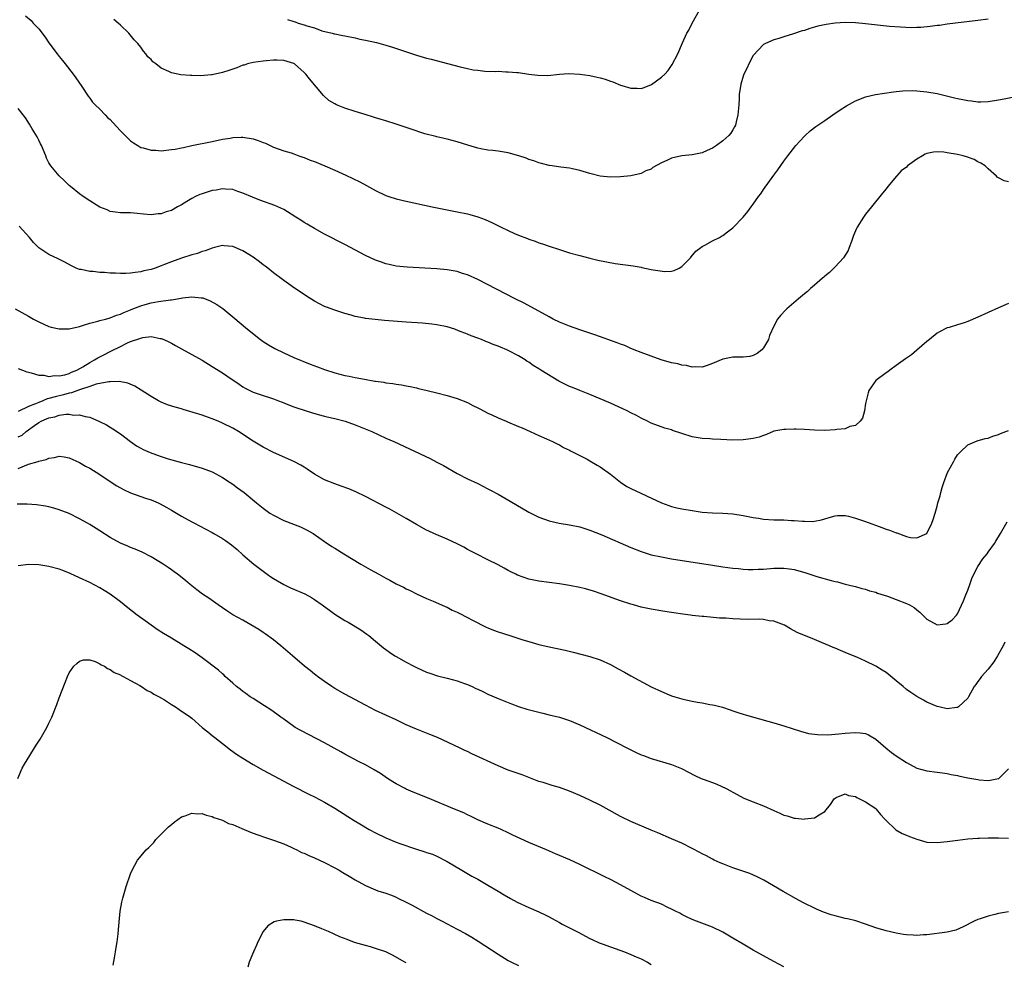
# Model space of a CAD drawing. Units: inches. Extents: x 2577000 to 2580000, y 1500000 to 1503000.
# Drawn here: x 2578973 to 2579166, y 1500179 to 1500364 of the extents above; entities that cross this region are included whole.
import ezdxf

# ---------------------------------------------------------------- set-up
doc = ezdxf.new("R2010")
doc.units = ezdxf.units.IN
doc.header["$MEASUREMENT"] = 0
doc.layers.add('LD25771500_10ft', color=112, linetype='Continuous')

msp = doc.modelspace()

# ---------------------------------------------------------------- linework, layer by layer
at = {"layer": 'LD25771500_10ft'}
for points, elevation in [([(2579025.71, 1500363.71), (2579027, 1500363.3), (2579027.24, 1500363.24), (2579027.86, 1500363), (2579029, 1500362.69), (2579029.52, 1500362.48), (2579031, 1500362.04), (2579032.49, 1500361.51), (2579034.48, 1500361), (2579034.91, 1500360.91), (2579035, 1500360.87), (2579036.6, 1500360.6), (2579037, 1500360.49), (2579039, 1500360.09), (2579039.88, 1500359.88), (2579041, 1500359.67), (2579043.18, 1500359.18), (2579045, 1500358.69), (2579046.3, 1500358.3), (2579051, 1500356.74), (2579053, 1500356.15), (2579053.91, 1500355.91), (2579057.11, 1500355.11), (2579059.54, 1500354.46), (2579061, 1500354.11), (2579062.13, 1500353.87), (2579063, 1500353.75), (2579064.41, 1500353.59), (2579066.48, 1500353.52), (2579067, 1500353.55), (2579068.53, 1500353.47), (2579069, 1500353.48), (2579070.68, 1500353.32), (2579071, 1500353.31), (2579073, 1500353), (2579074.77, 1500352.77), (2579076.76, 1500352.76), (2579079, 1500353), (2579080.88, 1500353.12), (2579082.98, 1500353.02), (2579085, 1500352.75), (2579086.43, 1500352.43), (2579087, 1500352.28), (2579087.98, 1500351.98), (2579089, 1500351.6), (2579089.46, 1500351.46), (2579091, 1500350.84), (2579091.25, 1500350.75), (2579093, 1500350.22), (2579094.24, 1500350.24), (2579095, 1500350.2), (2579095.61, 1500350.39), (2579097.03, 1500350.97), (2579099, 1500352.39), (2579099.63, 1500353), (2579100.29, 1500353.71), (2579101.12, 1500354.88), (2579102.21, 1500357), (2579103.14, 1500359.14), (2579104, 1500361), (2579104.36, 1500361.64), (2579105.03, 1500363), (2579106.46, 1500365.54)], 8790), ([(2578974.39, 1500364.39), (2578975.5, 1500363.5), (2578975.94, 1500363), (2578977, 1500361.88), (2578978.27, 1500360.27), (2578979, 1500359.16), (2578980.59, 1500357), (2578981, 1500356.46), (2578981.67, 1500355.67), (2578982.21, 1500355), (2578983.76, 1500353), (2578984.25, 1500352.25), (2578985.44, 1500350.56), (2578986.69, 1500348.69), (2578987, 1500348.3), (2578987.53, 1500347.53), (2578988.06, 1500347), (2578989, 1500346.13), (2578990, 1500345), (2578990.5, 1500344.5), (2578991, 1500344.08), (2578991.49, 1500343.49), (2578993, 1500341.92), (2578993.92, 1500341), (2578994.44, 1500340.44), (2578995, 1500339.96), (2578995.55, 1500339.55), (2578996.4, 1500339), (2578997, 1500338.65), (2578997.45, 1500338.55), (2578999, 1500338.09), (2578999.92, 1500338.08), (2579001, 1500338), (2579003, 1500338.2), (2579003.71, 1500338.29), (2579005, 1500338.58), (2579005.36, 1500338.64), (2579007.01, 1500339.01), (2579011, 1500339.81), (2579013, 1500340.24), (2579014.48, 1500340.48), (2579015, 1500340.58), (2579016.64, 1500340.64), (2579017, 1500340.67), (2579019, 1500340.33), (2579020.02, 1500340.02), (2579021, 1500339.6), (2579021.45, 1500339.45), (2579023, 1500338.72), (2579025, 1500338), (2579026.45, 1500337.55), (2579027, 1500337.36), (2579027.96, 1500337), (2579028.73, 1500336.73), (2579029, 1500336.65), (2579030.16, 1500336.16), (2579031, 1500335.85), (2579033.03, 1500335.03), (2579035, 1500334.17), (2579037.18, 1500333.18), (2579038.54, 1500332.54), (2579039.88, 1500331.88), (2579041.19, 1500331.19), (2579043, 1500330.21), (2579045, 1500329.22), (2579045.61, 1500329), (2579047, 1500328.56), (2579049, 1500328.1), (2579054.06, 1500327), (2579059, 1500326.03), (2579061, 1500325.61), (2579061.49, 1500325.49), (2579063, 1500325.03), (2579064.49, 1500324.49), (2579065.89, 1500323.89), (2579067.61, 1500323), (2579069, 1500322.33), (2579070.24, 1500321.76), (2579071, 1500321.43), (2579072.76, 1500320.76), (2579073, 1500320.65), (2579074.24, 1500320.24), (2579075, 1500319.95), (2579075.72, 1500319.72), (2579077, 1500319.27), (2579079, 1500318.61), (2579081, 1500318), (2579083, 1500317.45), (2579084.94, 1500316.94), (2579086.56, 1500316.56), (2579088.21, 1500316.21), (2579089.91, 1500315.91), (2579093.43, 1500315.43), (2579095, 1500315.15), (2579095.14, 1500315.14), (2579097, 1500314.74), (2579097.35, 1500314.65), (2579099.68, 1500314.32), (2579101, 1500314.42), (2579101.5, 1500314.5), (2579102.5, 1500315), (2579103, 1500315.3), (2579104.7, 1500317), (2579104.82, 1500317.18), (2579105.72, 1500318.28), (2579106.7, 1500319), (2579107, 1500319.25), (2579107.47, 1500319.47), (2579109, 1500320.33), (2579110.36, 1500321), (2579110.76, 1500321.24), (2579111, 1500321.35), (2579111.92, 1500322.08), (2579113, 1500322.86), (2579115, 1500324.97), (2579115.91, 1500326.09), (2579116.57, 1500327), (2579117, 1500327.54), (2579118.03, 1500329), (2579118.46, 1500329.54), (2579119, 1500330.37), (2579121, 1500333.18), (2579121.78, 1500334.22), (2579123, 1500335.93), (2579123.79, 1500337), (2579125.31, 1500339), (2579127, 1500340.85), (2579127.15, 1500341), (2579128.14, 1500341.86), (2579129.27, 1500342.73), (2579131, 1500343.93), (2579132.6, 1500345), (2579134.01, 1500345.99), (2579135.22, 1500346.78), (2579137, 1500347.76), (2579138.22, 1500348.22), (2579139, 1500348.56), (2579140.96, 1500349.04), (2579144.44, 1500349.56), (2579145, 1500349.59), (2579146.27, 1500349.73), (2579148.22, 1500349.78), (2579149, 1500349.75), (2579149.67, 1500349.67), (2579151, 1500349.55), (2579153, 1500349.18), (2579156.38, 1500348.38), (2579157, 1500348.22), (2579158.03, 1500348.03), (2579159, 1500347.8), (2579159.75, 1500347.75), (2579161, 1500347.56), (2579161.6, 1500347.6), (2579163, 1500347.62), (2579165, 1500347.93), (2579166.15, 1500348.15), (2579169, 1500348.74)], 8810), ([(2579163, 1500363.77), (2579161, 1500363.5), (2579155, 1500362.79), (2579153.44, 1500362.56), (2579153, 1500362.51), (2579151.67, 1500362.33), (2579149.84, 1500362.16), (2579149, 1500362.13), (2579147.9, 1500362.1), (2579145.83, 1500362.17), (2579143.66, 1500362.34), (2579139, 1500362.85), (2579137, 1500363.02), (2579135, 1500363.09), (2579133.01, 1500362.99), (2579131.26, 1500362.74), (2579129.62, 1500362.38), (2579129, 1500362.18), (2579128.05, 1500361.95), (2579127, 1500361.58), (2579126.54, 1500361.46), (2579124.9, 1500360.9), (2579123, 1500360.33), (2579121.99, 1500359.99), (2579121, 1500359.72), (2579119.36, 1500359), (2579119, 1500358.82), (2579117, 1500356.67), (2579116.12, 1500355), (2579115.76, 1500354.24), (2579115.14, 1500353), (2579115, 1500352.6), (2579114.53, 1500351), (2579114.24, 1500349), (2579114.21, 1500348.21), (2579114.14, 1500347), (2579113.98, 1500345), (2579113.63, 1500343.63), (2579113.49, 1500343), (2579113.33, 1500342.67), (2579113, 1500342.06), (2579112.59, 1500341.41), (2579112.23, 1500341), (2579111, 1500339.9), (2579109.79, 1500339), (2579109, 1500338.51), (2579107.97, 1500338.03), (2579107, 1500337.61), (2579105, 1500337.19), (2579103, 1500336.97), (2579101, 1500336.54), (2579100.07, 1500336.07), (2579099, 1500335.62), (2579097.32, 1500334.68), (2579097, 1500334.41), (2579095.97, 1500334.03), (2579095, 1500333.53), (2579093, 1500333.05), (2579091, 1500332.85), (2579089, 1500332.82), (2579087, 1500333.01), (2579085, 1500333.52), (2579083, 1500334.14), (2579081.58, 1500334.42), (2579081, 1500334.57), (2579079.26, 1500334.74), (2579078.83, 1500334.83), (2579077.59, 1500335), (2579077.08, 1500335.08), (2579077, 1500335.08), (2579075.52, 1500335.52), (2579075, 1500335.61), (2579074, 1500336), (2579073, 1500336.3), (2579072.51, 1500336.51), (2579071.08, 1500337), (2579069, 1500337.58), (2579067, 1500337.9), (2579065.98, 1500338.02), (2579065, 1500338.1), (2579063.63, 1500338.37), (2579063, 1500338.46), (2579061.07, 1500339.07), (2579059, 1500339.75), (2579058.01, 1500340.01), (2579057, 1500340.24), (2579056.41, 1500340.41), (2579055, 1500340.71), (2579054.78, 1500340.78), (2579052.67, 1500341.33), (2579049.74, 1500342.26), (2579047, 1500343.2), (2579045, 1500343.85), (2579044.12, 1500344.12), (2579043, 1500344.44), (2579042.59, 1500344.59), (2579040.94, 1500345.06), (2579039, 1500345.65), (2579037, 1500346.31), (2579035.35, 1500347), (2579035, 1500347.17), (2579033.86, 1500347.86), (2579032.78, 1500348.78), (2579030.05, 1500352.05), (2579029.32, 1500353), (2579029, 1500353.34), (2579027.11, 1500355), (2579027, 1500355.06), (2579025, 1500355.68), (2579023.73, 1500355.73), (2579023, 1500355.74), (2579021.63, 1500355.63), (2579021, 1500355.55), (2579019, 1500355.27), (2579017.93, 1500355), (2579017.22, 1500354.78), (2579017, 1500354.74), (2579015.79, 1500354.21), (2579015, 1500353.99), (2579014.28, 1500353.72), (2579013, 1500353.3), (2579011, 1500352.85), (2579010.83, 1500352.83), (2579008.68, 1500352.68), (2579007, 1500352.73), (2579006.71, 1500352.71), (2579004.86, 1500352.86), (2579003, 1500353.23), (2579002.51, 1500353.49), (2579001, 1500354.14), (2578999.92, 1500355), (2578999.39, 1500355.39), (2578999, 1500355.86), (2578998.41, 1500356.41), (2578998, 1500357), (2578997.52, 1500357.52), (2578997, 1500358.27), (2578996.41, 1500359), (2578995.72, 1500359.72), (2578994.68, 1500361), (2578993, 1500362.59), (2578992.59, 1500363), (2578991.71, 1500363.71)], 8800), ([(2579167, 1500331.87), (2579166.12, 1500332.12), (2579165, 1500332.66), (2579164.8, 1500332.8), (2579164.61, 1500333), (2579163, 1500334.42), (2579162.42, 1500335), (2579161.57, 1500335.57), (2579161, 1500335.84), (2579160.25, 1500336.25), (2579158.79, 1500336.79), (2579158.11, 1500337), (2579157, 1500337.25), (2579155, 1500337.61), (2579154.29, 1500337.71), (2579153, 1500337.77), (2579152.27, 1500337.73), (2579151, 1500337.43), (2579150.68, 1500337.32), (2579150.12, 1500337), (2579149, 1500336.31), (2579147.23, 1500335), (2579147, 1500334.8), (2579145.96, 1500334.04), (2579145.06, 1500333), (2579143.38, 1500331), (2579143, 1500330.5), (2579142.3, 1500329.7), (2579140.14, 1500327), (2579139, 1500325.54), (2579138.61, 1500325), (2579137.36, 1500323), (2579137.24, 1500322.76), (2579136.64, 1500321.36), (2579136.22, 1500320.22), (2579135.79, 1500319), (2579135.56, 1500318.44), (2579134.68, 1500317), (2579133, 1500315.21), (2579131.89, 1500314.11), (2579131, 1500313.42), (2579130.79, 1500313.21), (2579130.52, 1500313), (2579129, 1500311.67), (2579128.22, 1500311), (2579127.6, 1500310.4), (2579127, 1500309.94), (2579125.88, 1500309), (2579123.56, 1500307), (2579123.28, 1500306.72), (2579122.31, 1500305.69), (2579121.73, 1500305), (2579121, 1500303.62), (2579120.19, 1500301.81), (2579119.94, 1500301), (2579119, 1500299.39), (2579118.68, 1500299), (2579117.74, 1500298.26), (2579117, 1500297.87), (2579116.32, 1500297.68), (2579115, 1500297.55), (2579114.48, 1500297.52), (2579113, 1500297.54), (2579111, 1500297.15), (2579109, 1500296.28), (2579107.93, 1500295.93), (2579107, 1500295.6), (2579105.67, 1500295.67), (2579105, 1500295.61), (2579103.9, 1500295.9), (2579103, 1500295.99), (2579102.21, 1500296.21), (2579101, 1500296.46), (2579098.96, 1500297.04), (2579097, 1500297.72), (2579095, 1500298.46), (2579093.66, 1500299), (2579093.2, 1500299.2), (2579093, 1500299.27), (2579091.8, 1500299.8), (2579091, 1500300.08), (2579090.35, 1500300.35), (2579085.92, 1500301.92), (2579083, 1500302.9), (2579081, 1500303.59), (2579079, 1500304.4), (2579077.8, 1500305), (2579077, 1500305.43), (2579075, 1500306.58), (2579073.43, 1500307.43), (2579072.11, 1500308.11), (2579070.31, 1500309), (2579063, 1500312.73), (2579061, 1500313.65), (2579060.04, 1500313.96), (2579059, 1500314.32), (2579057, 1500314.67), (2579055, 1500314.82), (2579049.19, 1500315.19), (2579047, 1500315.39), (2579045.68, 1500315.68), (2579045, 1500315.81), (2579044.14, 1500316.14), (2579043, 1500316.53), (2579041.98, 1500317), (2579041, 1500317.48), (2579037, 1500319.61), (2579033, 1500321.64), (2579031, 1500322.75), (2579029.61, 1500323.61), (2579029, 1500323.92), (2579028.37, 1500324.37), (2579027.38, 1500325), (2579026.45, 1500325.55), (2579025, 1500326.45), (2579023.26, 1500327.26), (2579020.3, 1500328.3), (2579018.87, 1500328.87), (2579017, 1500329.69), (2579015.98, 1500330.02), (2579015, 1500330.38), (2579013.57, 1500330.43), (2579013, 1500330.52), (2579011.74, 1500330.26), (2579011, 1500330.19), (2579009, 1500329.57), (2579008.58, 1500329.42), (2579007.69, 1500329), (2579007, 1500328.63), (2579006.01, 1500328.01), (2579005, 1500327.41), (2579004.22, 1500327), (2579003, 1500326.31), (2579002, 1500326), (2579001, 1500325.65), (2579000.38, 1500325.62), (2578999, 1500325.46), (2578997.55, 1500325.55), (2578996.29, 1500325.71), (2578995, 1500325.8), (2578994.17, 1500325.83), (2578993, 1500325.82), (2578992.03, 1500325.97), (2578991, 1500326.09), (2578990.38, 1500326.38), (2578989, 1500326.94), (2578987.74, 1500327.74), (2578987, 1500328.17), (2578985.72, 1500329), (2578985, 1500329.53), (2578983.21, 1500331), (2578983, 1500331.19), (2578982.08, 1500332.08), (2578981, 1500333.1), (2578979.4, 1500335), (2578979.23, 1500335.23), (2578979, 1500335.62), (2578978.54, 1500336.54), (2578978.37, 1500337), (2578977.53, 1500339), (2578977.36, 1500339.36), (2578977, 1500340.03), (2578976.71, 1500340.71), (2578975.7, 1500342.3), (2578975.18, 1500343.18), (2578974.42, 1500344.42), (2578973.95, 1500345), (2578973, 1500346.27)], 8820), ([(2579167, 1500308.06), (2579165, 1500307.18), (2579161, 1500305.37), (2579159, 1500304.54), (2579158.28, 1500304.28), (2579157, 1500303.86), (2579155.35, 1500303.35), (2579155, 1500303.26), (2579153.47, 1500302.53), (2579153, 1500302.25), (2579151.5, 1500301), (2579151, 1500300.61), (2579149.06, 1500298.94), (2579149, 1500298.9), (2579148.01, 1500297.99), (2579147, 1500297.36), (2579146.81, 1500297.19), (2579145, 1500295.88), (2579143.74, 1500295), (2579143.36, 1500294.64), (2579143, 1500294.45), (2579141, 1500293), (2579139.64, 1500291), (2579139.47, 1500290.53), (2579139.09, 1500289), (2579139, 1500288.49), (2579138.77, 1500287), (2579138.41, 1500285.59), (2579137.95, 1500285), (2579137, 1500284.13), (2579135.93, 1500283.93), (2579135, 1500283.52), (2579133.36, 1500283.36), (2579133, 1500283.27), (2579131, 1500283.17), (2579129, 1500283.24), (2579127, 1500283.39), (2579125.41, 1500283.41), (2579125, 1500283.45), (2579123.37, 1500283.37), (2579123, 1500283.39), (2579121, 1500283.05), (2579120.86, 1500283), (2579119.58, 1500282.42), (2579119, 1500282.22), (2579118.13, 1500281.87), (2579117, 1500281.61), (2579116.49, 1500281.51), (2579115, 1500281.35), (2579113, 1500281.29), (2579110.61, 1500281.39), (2579109, 1500281.5), (2579108.48, 1500281.52), (2579107, 1500281.62), (2579105, 1500281.94), (2579103, 1500282.58), (2579101.19, 1500283.19), (2579101, 1500283.27), (2579099.65, 1500283.65), (2579097, 1500284.61), (2579096.75, 1500284.75), (2579096.27, 1500285), (2579095, 1500285.59), (2579094.12, 1500286.12), (2579093, 1500286.64), (2579092.29, 1500287), (2579091.41, 1500287.41), (2579089, 1500288.5), (2579087, 1500289.39), (2579085, 1500290.25), (2579083, 1500291.01), (2579081.59, 1500291.59), (2579081, 1500291.79), (2579078.87, 1500292.87), (2579075.4, 1500295), (2579075, 1500295.26), (2579073.9, 1500295.9), (2579073, 1500296.56), (2579072.72, 1500296.72), (2579072.32, 1500297), (2579071, 1500297.81), (2579069, 1500298.86), (2579068.68, 1500299), (2579067.47, 1500299.47), (2579067, 1500299.68), (2579066.03, 1500300.03), (2579065, 1500300.48), (2579064.62, 1500300.62), (2579063.73, 1500301), (2579063, 1500301.28), (2579061.73, 1500301.73), (2579061, 1500302.05), (2579059.27, 1500302.73), (2579058.49, 1500303), (2579057, 1500303.46), (2579055, 1500303.89), (2579054.03, 1500304.03), (2579052.21, 1500304.21), (2579049, 1500304.41), (2579044.73, 1500304.73), (2579042.9, 1500304.9), (2579041, 1500305.13), (2579040.82, 1500305.18), (2579039, 1500305.53), (2579038.22, 1500305.78), (2579037, 1500306.1), (2579035, 1500306.74), (2579033.35, 1500307.35), (2579033, 1500307.49), (2579031.99, 1500307.99), (2579031, 1500308.52), (2579029.47, 1500309.47), (2579029, 1500309.8), (2579027.08, 1500311.08), (2579025.92, 1500311.92), (2579025, 1500312.56), (2579024.76, 1500312.76), (2579023, 1500314.09), (2579021.9, 1500315), (2579021.39, 1500315.39), (2579021, 1500315.66), (2579020.25, 1500316.25), (2579019, 1500317.14), (2579017, 1500318.37), (2579015, 1500319.2), (2579013.35, 1500319.35), (2579013, 1500319.4), (2579011.43, 1500319), (2579011, 1500318.91), (2579009.64, 1500318.36), (2579009, 1500318.23), (2579008.13, 1500317.87), (2579007, 1500317.6), (2579005, 1500316.95), (2579003, 1500316.22), (2579001.67, 1500315.67), (2579001, 1500315.42), (2578999.82, 1500315), (2578999, 1500314.74), (2578997.57, 1500314.43), (2578997, 1500314.26), (2578995.87, 1500314.13), (2578995, 1500313.98), (2578994.04, 1500313.96), (2578993, 1500313.92), (2578992.02, 1500313.98), (2578991, 1500314.02), (2578989.89, 1500314.11), (2578989, 1500314.16), (2578987.69, 1500314.31), (2578987, 1500314.34), (2578985.29, 1500314.71), (2578985, 1500314.75), (2578984.32, 1500315), (2578983.41, 1500315.41), (2578982.13, 1500316.13), (2578980.82, 1500316.82), (2578979, 1500317.67), (2578977, 1500318.97), (2578975.99, 1500319.99), (2578975.17, 1500321), (2578973.2, 1500323.2)], 8830), ([(2578972.36, 1500307), (2578975, 1500305.57), (2578976.01, 1500305), (2578977, 1500304.47), (2578978, 1500304), (2578979, 1500303.57), (2578979.44, 1500303.44), (2578981, 1500303.08), (2578983, 1500303.11), (2578985, 1500303.58), (2578985.8, 1500303.8), (2578987, 1500304.19), (2578988.57, 1500304.57), (2578989, 1500304.71), (2578990.09, 1500305), (2578990.79, 1500305.21), (2578991, 1500305.23), (2578992.23, 1500305.77), (2578993, 1500305.95), (2578993.69, 1500306.31), (2578995, 1500306.8), (2578995.45, 1500307), (2578997, 1500307.63), (2578997.86, 1500307.86), (2578999, 1500308.21), (2579000.47, 1500308.47), (2579002.79, 1500308.79), (2579003, 1500308.8), (2579004.9, 1500309.1), (2579005.16, 1500309.16), (2579007, 1500309.36), (2579008.83, 1500309.17), (2579009, 1500309.18), (2579009.15, 1500309.15), (2579010.61, 1500308.61), (2579011.89, 1500307.89), (2579013.05, 1500307.05), (2579015, 1500305.46), (2579017.93, 1500303), (2579020.45, 1500301), (2579021, 1500300.62), (2579021.99, 1500299.99), (2579023.27, 1500299.27), (2579025, 1500298.39), (2579027, 1500297.48), (2579030.19, 1500296.19), (2579031.63, 1500295.63), (2579033, 1500295.12), (2579035, 1500294.46), (2579037, 1500293.95), (2579037.81, 1500293.81), (2579039, 1500293.55), (2579040.8, 1500293.2), (2579042.86, 1500292.86), (2579043, 1500292.83), (2579044.61, 1500292.61), (2579045, 1500292.52), (2579046.35, 1500292.35), (2579047, 1500292.24), (2579048.09, 1500292.09), (2579049, 1500291.92), (2579049.79, 1500291.79), (2579051, 1500291.52), (2579051.43, 1500291.43), (2579053.07, 1500291), (2579055, 1500290.54), (2579057, 1500290.04), (2579059, 1500289.44), (2579061, 1500288.63), (2579062.07, 1500288.07), (2579063, 1500287.61), (2579063.39, 1500287.39), (2579065, 1500286.56), (2579065.78, 1500286.22), (2579067, 1500285.63), (2579068.56, 1500285), (2579068.86, 1500284.86), (2579071, 1500283.96), (2579071.69, 1500283.69), (2579073.29, 1500283), (2579075, 1500282.17), (2579076.45, 1500281.55), (2579077.64, 1500281), (2579078.54, 1500280.54), (2579079, 1500280.35), (2579079.84, 1500279.84), (2579081, 1500279.32), (2579081.2, 1500279.2), (2579081.6, 1500279), (2579083, 1500278.26), (2579084.47, 1500277.53), (2579085, 1500277.25), (2579086.4, 1500276.4), (2579087, 1500276.07), (2579089, 1500274.6), (2579091, 1500273.04), (2579092.23, 1500272.23), (2579093, 1500271.78), (2579099, 1500269.01), (2579100.47, 1500268.47), (2579101, 1500268.31), (2579102.04, 1500268.04), (2579103, 1500267.83), (2579105, 1500267.47), (2579107, 1500267.2), (2579109, 1500267.04), (2579111, 1500266.98), (2579113, 1500266.84), (2579115, 1500266.51), (2579117, 1500266.11), (2579118.03, 1500265.97), (2579119, 1500265.81), (2579121, 1500265.69), (2579122.36, 1500265.64), (2579123, 1500265.64), (2579124.47, 1500265.53), (2579125, 1500265.55), (2579126.62, 1500265.38), (2579127, 1500265.4), (2579128.65, 1500265.35), (2579129, 1500265.39), (2579130.33, 1500265.67), (2579131, 1500265.84), (2579131.86, 1500266.14), (2579133, 1500266.43), (2579133.51, 1500266.49), (2579135, 1500266.49), (2579135.63, 1500266.37), (2579137, 1500266.02), (2579139, 1500265.33), (2579142.17, 1500264.17), (2579143, 1500263.84), (2579143.66, 1500263.66), (2579145, 1500263.1), (2579145.1, 1500263.1), (2579147, 1500262.41), (2579147.82, 1500262.18), (2579149, 1500262.13), (2579151, 1500263), (2579151.99, 1500265), (2579152.26, 1500265.74), (2579152.59, 1500267), (2579153, 1500268.34), (2579153.15, 1500269), (2579153.61, 1500270.39), (2579153.72, 1500271), (2579154, 1500272), (2579154.34, 1500273), (2579155.07, 1500274.93), (2579156.19, 1500277), (2579156.46, 1500277.54), (2579157, 1500278.42), (2579157.57, 1500279), (2579159, 1500280.37), (2579160.87, 1500281.13), (2579162.42, 1500281.58), (2579163, 1500281.69), (2579163.92, 1500282.08), (2579165, 1500282.39), (2579165.42, 1500282.58), (2579167, 1500283.17)], 8840), ([(2578973, 1500295.3), (2578974.67, 1500294.67), (2578975, 1500294.59), (2578975.51, 1500294.49), (2578977, 1500294.03), (2578978.01, 1500293.99), (2578979, 1500293.78), (2578980.08, 1500293.92), (2578981, 1500293.88), (2578982.09, 1500294.09), (2578983, 1500294.36), (2578983.42, 1500294.58), (2578984.49, 1500295), (2578985.65, 1500295.65), (2578987, 1500296.5), (2578987.96, 1500297), (2578988.59, 1500297.41), (2578989, 1500297.6), (2578989.91, 1500298.09), (2578991, 1500298.65), (2578991.25, 1500298.75), (2578993, 1500299.66), (2578994.26, 1500300.26), (2578995, 1500300.58), (2578996.8, 1500301.2), (2578997, 1500301.29), (2578997.39, 1500301.39), (2578999, 1500301.56), (2579000.79, 1500301.21), (2579001, 1500301.2), (2579001.5, 1500301), (2579002.52, 1500300.52), (2579003, 1500300.26), (2579003.83, 1500299.83), (2579005, 1500299.17), (2579007, 1500298.09), (2579009, 1500296.93), (2579011, 1500295.71), (2579013, 1500294.45), (2579013.87, 1500293.87), (2579016.24, 1500292.24), (2579017, 1500291.74), (2579017.45, 1500291.45), (2579018.33, 1500291), (2579019, 1500290.69), (2579021, 1500290.02), (2579022.42, 1500289.58), (2579023, 1500289.39), (2579024, 1500289), (2579024.7, 1500288.7), (2579025, 1500288.61), (2579026.11, 1500288.11), (2579027, 1500287.83), (2579027.6, 1500287.6), (2579030.61, 1500286.61), (2579031.72, 1500286.28), (2579033, 1500285.95), (2579034.36, 1500285.64), (2579035, 1500285.52), (2579037.02, 1500285.02), (2579039, 1500284.29), (2579042.27, 1500283), (2579045, 1500281.69), (2579046.57, 1500281), (2579053.67, 1500277.67), (2579055, 1500276.99), (2579056.29, 1500276.29), (2579059, 1500274.74), (2579061, 1500273.71), (2579063, 1500272.77), (2579065, 1500271.76), (2579065.49, 1500271.49), (2579067, 1500270.67), (2579069.34, 1500269.34), (2579073, 1500267.19), (2579075, 1500266.18), (2579077, 1500265.44), (2579078.99, 1500264.99), (2579081, 1500264.68), (2579083, 1500264.28), (2579085, 1500263.66), (2579087.29, 1500262.71), (2579093, 1500260.23), (2579095, 1500259.44), (2579097, 1500258.83), (2579099, 1500258.39), (2579101, 1500258.04), (2579109, 1500256.76), (2579111, 1500256.47), (2579113, 1500256.21), (2579114.1, 1500256.1), (2579115, 1500256.01), (2579115.96, 1500255.96), (2579117, 1500255.94), (2579117.97, 1500255.97), (2579119, 1500256.03), (2579121, 1500256.19), (2579123, 1500256.2), (2579124.06, 1500256.06), (2579125, 1500255.91), (2579125.74, 1500255.74), (2579127.28, 1500255.28), (2579129.43, 1500254.57), (2579132.24, 1500253.76), (2579133, 1500253.59), (2579133.5, 1500253.5), (2579135, 1500253.07), (2579136.68, 1500252.68), (2579137, 1500252.58), (2579138.24, 1500252.24), (2579139, 1500252.06), (2579139.78, 1500251.78), (2579141, 1500251.47), (2579141.33, 1500251.33), (2579143.3, 1500250.7), (2579145, 1500250.06), (2579147, 1500249.29), (2579147.6, 1500249), (2579148.49, 1500248.49), (2579149, 1500248.06), (2579149.6, 1500247.6), (2579151, 1500246.2), (2579153, 1500245.11), (2579154.72, 1500245.28), (2579155, 1500245.33), (2579155.95, 1500246.05), (2579156.79, 1500247), (2579157, 1500247.26), (2579158.2, 1500249.8), (2579158.64, 1500251), (2579159, 1500251.88), (2579159.39, 1500253), (2579159.83, 1500254.17), (2579160.19, 1500255), (2579161, 1500256.55), (2579161.96, 1500258.04), (2579162.79, 1500259), (2579163, 1500259.31), (2579164.22, 1500261), (2579164.49, 1500261.51), (2579165.42, 1500263), (2579166.75, 1500265.25)], 8850), ([(2579166.3, 1500241.7), (2579165.96, 1500241), (2579164.84, 1500239), (2579164.13, 1500237.87), (2579163, 1500236.43), (2579161.73, 1500235), (2579161.42, 1500234.58), (2579161, 1500233.98), (2579160.58, 1500233.42), (2579160.29, 1500233), (2579159.17, 1500231), (2579159, 1500230.75), (2579157.18, 1500229), (2579157, 1500228.89), (2579156.88, 1500228.88), (2579155, 1500228.65), (2579153.36, 1500229), (2579153, 1500229.1), (2579151, 1500229.97), (2579150.31, 1500230.31), (2579149, 1500231.02), (2579147.85, 1500231.85), (2579147, 1500232.44), (2579146.37, 1500233), (2579145, 1500234.15), (2579143, 1500235.75), (2579142.21, 1500236.21), (2579141, 1500237), (2579139, 1500237.95), (2579137.27, 1500238.73), (2579135.47, 1500239.47), (2579135, 1500239.69), (2579134.05, 1500240.05), (2579133, 1500240.55), (2579132.67, 1500240.67), (2579131.93, 1500241), (2579130.34, 1500241.66), (2579129, 1500242.19), (2579125.6, 1500243.6), (2579124.29, 1500244.29), (2579123.1, 1500245), (2579121, 1500245.81), (2579120.09, 1500245.91), (2579119, 1500246.15), (2579118.23, 1500246.23), (2579115.83, 1500246.17), (2579113, 1500246.27), (2579111.61, 1500246.39), (2579111, 1500246.39), (2579110.37, 1500246.37), (2579107.29, 1500246.71), (2579107, 1500246.7), (2579105, 1500246.95), (2579104.69, 1500247), (2579103.18, 1500247.18), (2579101.42, 1500247.42), (2579101, 1500247.5), (2579099.69, 1500247.69), (2579097, 1500248.15), (2579095, 1500248.58), (2579093.5, 1500249), (2579093, 1500249.13), (2579091, 1500249.78), (2579087.18, 1500251.18), (2579085.69, 1500251.69), (2579084.12, 1500252.12), (2579083, 1500252.39), (2579081, 1500252.8), (2579079, 1500253.13), (2579077, 1500253.37), (2579075, 1500253.63), (2579073, 1500254.06), (2579070.83, 1500254.83), (2579070.49, 1500255), (2579069.47, 1500255.47), (2579069, 1500255.75), (2579068.17, 1500256.17), (2579067, 1500256.86), (2579065, 1500257.86), (2579062.67, 1500259), (2579061, 1500259.85), (2579060.28, 1500260.28), (2579058.95, 1500260.95), (2579057, 1500261.9), (2579054.41, 1500263), (2579053.43, 1500263.43), (2579053, 1500263.66), (2579051, 1500264.74), (2579049, 1500265.92), (2579045.77, 1500267.77), (2579045, 1500268.15), (2579041, 1500270.23), (2579039.13, 1500271.13), (2579037.73, 1500271.73), (2579036.28, 1500272.28), (2579035, 1500272.71), (2579033, 1500273.52), (2579031, 1500274.64), (2579029.6, 1500275.6), (2579029, 1500275.99), (2579028.37, 1500276.37), (2579027, 1500277.11), (2579023, 1500278.85), (2579021, 1500279.88), (2579019, 1500281.07), (2579016.14, 1500283), (2579015, 1500283.63), (2579013, 1500284.63), (2579012.15, 1500285), (2579011, 1500285.44), (2579010.29, 1500285.71), (2579009, 1500286.15), (2579007.27, 1500286.73), (2579005.3, 1500287.3), (2579005, 1500287.41), (2579003.72, 1500287.72), (2579002.22, 1500288.22), (2579001, 1500288.71), (2579000.48, 1500289), (2578999, 1500289.86), (2578997.09, 1500291.09), (2578995.84, 1500291.84), (2578994.45, 1500292.45), (2578992.77, 1500292.77), (2578991, 1500292.72), (2578990.73, 1500292.73), (2578988.26, 1500292.26), (2578987, 1500291.81), (2578985.21, 1500291.21), (2578985, 1500291.12), (2578983.45, 1500290.55), (2578983, 1500290.48), (2578981.84, 1500290.16), (2578980.2, 1500289.8), (2578979, 1500289.43), (2578978.64, 1500289.36), (2578977.83, 1500289), (2578977, 1500288.68), (2578976.39, 1500288.39), (2578975, 1500287.87), (2578973, 1500286.91)], 8860), ([(2578973, 1500281.91), (2578973.73, 1500282.27), (2578974.53, 1500283), (2578976.15, 1500284.15), (2578977, 1500284.73), (2578977.46, 1500285), (2578978.56, 1500285.44), (2578979, 1500285.66), (2578980.13, 1500285.87), (2578981, 1500286.18), (2578982.36, 1500286.36), (2578983, 1500286.34), (2578983.8, 1500286.2), (2578985, 1500286.21), (2578986.11, 1500285.89), (2578987, 1500285.76), (2578988.94, 1500284.94), (2578990.25, 1500284.25), (2578991, 1500283.81), (2578991.51, 1500283.51), (2578993, 1500282.5), (2578994.99, 1500280.99), (2578996.19, 1500280.19), (2578997, 1500279.71), (2578997.47, 1500279.47), (2578998.85, 1500278.85), (2578999.35, 1500278.65), (2579001, 1500278.07), (2579002.37, 1500277.63), (2579005, 1500276.88), (2579006.52, 1500276.52), (2579009, 1500275.81), (2579011, 1500275.05), (2579011.11, 1500275), (2579013, 1500273.95), (2579014.53, 1500273), (2579015, 1500272.67), (2579015.97, 1500271.97), (2579017.26, 1500271), (2579019.68, 1500269), (2579021, 1500267.96), (2579022.31, 1500267), (2579023, 1500266.56), (2579025, 1500265.52), (2579028.27, 1500264.27), (2579029.62, 1500263.62), (2579030.77, 1500263), (2579033, 1500261.43), (2579034.45, 1500260.45), (2579035, 1500260.13), (2579036.76, 1500259), (2579040.09, 1500257), (2579041.96, 1500255.96), (2579043.64, 1500255), (2579045, 1500254.25), (2579045.82, 1500253.82), (2579047, 1500253.16), (2579048.45, 1500252.45), (2579049, 1500252.14), (2579049.79, 1500251.79), (2579051, 1500251.17), (2579053, 1500250.25), (2579054.27, 1500249.73), (2579055.92, 1500249), (2579056.66, 1500248.66), (2579057, 1500248.54), (2579058, 1500248), (2579059, 1500247.58), (2579059.37, 1500247.37), (2579061, 1500246.54), (2579061.98, 1500245.98), (2579064.64, 1500244.64), (2579065, 1500244.49), (2579066.07, 1500244.07), (2579067, 1500243.74), (2579069.31, 1500243), (2579071.82, 1500242.18), (2579073, 1500241.82), (2579075, 1500241.27), (2579077, 1500240.79), (2579080.11, 1500240.1), (2579081.72, 1500239.72), (2579085, 1500238.89), (2579087, 1500238.25), (2579089, 1500237.34), (2579090.5, 1500236.5), (2579091.79, 1500235.79), (2579093, 1500235.1), (2579097, 1500232.96), (2579099, 1500232), (2579101, 1500231.21), (2579101.65, 1500231), (2579103, 1500230.6), (2579103.54, 1500230.46), (2579105, 1500230.13), (2579106.08, 1500229.92), (2579107, 1500229.78), (2579108.49, 1500229.51), (2579109, 1500229.44), (2579109.36, 1500229.36), (2579110.93, 1500228.93), (2579112.43, 1500228.43), (2579113, 1500228.22), (2579113.94, 1500227.94), (2579115, 1500227.56), (2579115.45, 1500227.45), (2579117.03, 1500226.97), (2579121, 1500225.89), (2579123, 1500225.29), (2579126.23, 1500224.23), (2579127.82, 1500223.82), (2579129.59, 1500223.59), (2579131.57, 1500223.57), (2579133.73, 1500223.73), (2579135, 1500223.88), (2579137, 1500224.03), (2579137.95, 1500223.95), (2579139, 1500223.78), (2579139.54, 1500223.54), (2579141, 1500222.71), (2579142.99, 1500220.99), (2579144.09, 1500220.09), (2579145, 1500219.43), (2579147, 1500218.12), (2579149, 1500217.04), (2579151, 1500216.47), (2579153, 1500216.25), (2579154.08, 1500216.08), (2579155, 1500215.98), (2579155.78, 1500215.78), (2579157, 1500215.56), (2579157.45, 1500215.45), (2579159, 1500215.12), (2579161, 1500214.77), (2579161.27, 1500214.73), (2579163, 1500214.62), (2579163.37, 1500214.63), (2579165, 1500214.96), (2579165.07, 1500215), (2579167, 1500216.88)], 8870), ([(2578973, 1500275.73), (2578975, 1500276.55), (2578976.9, 1500277.1), (2578977, 1500277.14), (2578978.48, 1500277.52), (2578979, 1500277.75), (2578980.12, 1500277.88), (2578981, 1500278.13), (2578982.01, 1500278.01), (2578983, 1500277.81), (2578985, 1500276.91), (2578986.2, 1500276.2), (2578987, 1500275.78), (2578989, 1500274.52), (2578991, 1500273.17), (2578992.32, 1500272.32), (2578993.58, 1500271.58), (2578995, 1500270.93), (2578997, 1500270.23), (2578997.92, 1500269.92), (2578999, 1500269.59), (2579000.41, 1500269), (2579000.81, 1500268.81), (2579002.1, 1500268.1), (2579003, 1500267.53), (2579005, 1500266.36), (2579007, 1500265.27), (2579007.52, 1500265), (2579008.51, 1500264.51), (2579011, 1500263.2), (2579011.34, 1500263), (2579013, 1500261.99), (2579013.59, 1500261.59), (2579014.75, 1500260.75), (2579015.85, 1500259.85), (2579017, 1500258.82), (2579019.13, 1500257), (2579020.2, 1500256.2), (2579021.78, 1500255), (2579022.5, 1500254.5), (2579023, 1500254.18), (2579024.99, 1500252.99), (2579026.34, 1500252.34), (2579029.15, 1500251.15), (2579030.44, 1500250.44), (2579031, 1500250.09), (2579032.55, 1500249), (2579032.8, 1500248.8), (2579033.94, 1500247.94), (2579035, 1500247.21), (2579037, 1500245.95), (2579037.61, 1500245.61), (2579040.1, 1500244.1), (2579041.29, 1500243.29), (2579041.69, 1500243), (2579043, 1500241.92), (2579044.58, 1500240.58), (2579045, 1500240.24), (2579045.71, 1500239.71), (2579046.78, 1500239), (2579047, 1500238.86), (2579049, 1500237.77), (2579050.49, 1500237), (2579051, 1500236.75), (2579053, 1500235.83), (2579053.6, 1500235.6), (2579055.11, 1500235.1), (2579057, 1500234.66), (2579059, 1500234.14), (2579060.41, 1500233.59), (2579061, 1500233.38), (2579061.89, 1500233), (2579062.65, 1500232.65), (2579063, 1500232.46), (2579064.03, 1500232.03), (2579065, 1500231.54), (2579067, 1500230.68), (2579069.6, 1500229.6), (2579071, 1500229.11), (2579072.6, 1500228.6), (2579074.17, 1500228.17), (2579075.77, 1500227.77), (2579077, 1500227.49), (2579079, 1500226.98), (2579081, 1500226.34), (2579083, 1500225.51), (2579088.29, 1500223), (2579092.23, 1500221), (2579093, 1500220.59), (2579094.07, 1500220.07), (2579095, 1500219.65), (2579095.46, 1500219.46), (2579097, 1500218.91), (2579101, 1500217.73), (2579102.95, 1500216.95), (2579105.57, 1500215.57), (2579106.8, 1500215), (2579107.14, 1500214.86), (2579109, 1500214.17), (2579109.87, 1500213.87), (2579111.68, 1500213), (2579112.55, 1500212.55), (2579113, 1500212.28), (2579113.82, 1500211.82), (2579115.15, 1500211.15), (2579117, 1500210.39), (2579119, 1500209.61), (2579121, 1500208.69), (2579122.18, 1500208.18), (2579123, 1500207.8), (2579123.65, 1500207.65), (2579125, 1500207.23), (2579125.24, 1500207.24), (2579127, 1500207.03), (2579127.05, 1500207.05), (2579129, 1500207.27), (2579129.89, 1500207.89), (2579131, 1500208.51), (2579132.14, 1500209.86), (2579132.85, 1500211), (2579133, 1500211.16), (2579133.23, 1500211.23), (2579135, 1500211.97), (2579135.65, 1500211.65), (2579137, 1500211.45), (2579137.25, 1500211.25), (2579137.82, 1500211), (2579139, 1500210.39), (2579141, 1500209.08), (2579141.09, 1500209), (2579141.93, 1500207.93), (2579142.79, 1500207), (2579142.87, 1500206.88), (2579144.92, 1500204.92), (2579146.19, 1500204.19), (2579147, 1500203.87), (2579147.6, 1500203.6), (2579149, 1500203.07), (2579151, 1500202.53), (2579153, 1500202.42), (2579155, 1500202.63), (2579157.08, 1500202.92), (2579159, 1500203.15), (2579161, 1500203.32), (2579161.31, 1500203.31), (2579163, 1500203.39), (2579163.36, 1500203.36), (2579165, 1500203.35), (2579167, 1500203.28)], 8880), ([(2579167, 1500188.84), (2579165, 1500188.51), (2579164.32, 1500188.32), (2579163, 1500188.01), (2579161.46, 1500187.46), (2579161, 1500187.33), (2579160.24, 1500187), (2579158.11, 1500185.89), (2579156.7, 1500185.3), (2579155, 1500184.9), (2579151, 1500184.37), (2579150.34, 1500184.34), (2579149, 1500184.22), (2579148.29, 1500184.29), (2579147, 1500184.34), (2579146.45, 1500184.45), (2579145, 1500184.68), (2579143, 1500185.14), (2579141, 1500185.75), (2579139, 1500186.46), (2579137.07, 1500187.07), (2579135.48, 1500187.48), (2579135, 1500187.57), (2579133, 1500188.05), (2579132.27, 1500188.27), (2579130.77, 1500188.77), (2579129.36, 1500189.36), (2579126.7, 1500190.7), (2579125.41, 1500191.41), (2579122.87, 1500192.87), (2579119.05, 1500195.05), (2579117.75, 1500195.75), (2579116.34, 1500196.34), (2579113, 1500197.45), (2579111, 1500198.24), (2579110.49, 1500198.49), (2579109.34, 1500199), (2579109, 1500199.16), (2579107.81, 1500199.81), (2579107, 1500200.21), (2579106.5, 1500200.5), (2579105, 1500201.28), (2579103, 1500202.29), (2579101, 1500203.19), (2579098.32, 1500204.32), (2579097, 1500204.83), (2579093, 1500206.56), (2579091, 1500207.53), (2579088.78, 1500208.78), (2579087, 1500209.74), (2579085, 1500210.73), (2579083, 1500211.67), (2579081, 1500212.53), (2579079, 1500213.21), (2579077.59, 1500213.59), (2579075.83, 1500214.17), (2579075, 1500214.42), (2579071.69, 1500215.69), (2579069, 1500216.65), (2579067, 1500217.46), (2579061.83, 1500219.83), (2579061, 1500220.25), (2579060.49, 1500220.49), (2579059.46, 1500221), (2579055.15, 1500223), (2579053.63, 1500223.63), (2579053, 1500223.86), (2579051, 1500224.64), (2579049, 1500225.53), (2579047, 1500226.51), (2579043, 1500228.33), (2579041, 1500229.33), (2579037, 1500231.49), (2579035, 1500232.64), (2579034.43, 1500233), (2579033, 1500233.97), (2579031.59, 1500235), (2579031.26, 1500235.26), (2579031, 1500235.45), (2579030.15, 1500236.15), (2579029.05, 1500237), (2579026.75, 1500239), (2579025.83, 1500239.83), (2579024.42, 1500241), (2579023, 1500242.13), (2579021.35, 1500243.35), (2579021, 1500243.56), (2579020.15, 1500244.15), (2579017, 1500245.98), (2579015.06, 1500247.06), (2579013.85, 1500247.85), (2579012.17, 1500249), (2579010.31, 1500250.31), (2579009.12, 1500251.12), (2579007.98, 1500251.98), (2579006.67, 1500253), (2579005.76, 1500253.76), (2579004.18, 1500255), (2579003.51, 1500255.51), (2579003, 1500255.86), (2579002.35, 1500256.35), (2579001.38, 1500257), (2578999, 1500258.43), (2578997.3, 1500259.3), (2578995.91, 1500259.91), (2578995, 1500260.23), (2578994.48, 1500260.48), (2578993, 1500261.08), (2578991, 1500262.22), (2578989, 1500263.54), (2578987, 1500264.78), (2578986.58, 1500265), (2578985, 1500265.89), (2578983, 1500266.88), (2578981, 1500267.66), (2578979.95, 1500267.95), (2578979, 1500268.19), (2578978.32, 1500268.32), (2578976.59, 1500268.59), (2578974.76, 1500268.76), (2578972.76, 1500268.76)], 8890), ([(2579123, 1500178.1), (2579121, 1500179.14), (2579119, 1500180.24), (2579117, 1500181.36), (2579115, 1500182.52), (2579113, 1500183.72), (2579111, 1500184.87), (2579109, 1500185.85), (2579105.86, 1500187), (2579105, 1500187.35), (2579103.91, 1500187.91), (2579103, 1500188.36), (2579102.59, 1500188.59), (2579101.74, 1500189), (2579101, 1500189.4), (2579100.27, 1500189.73), (2579099, 1500190.33), (2579097, 1500191.09), (2579095.7, 1500191.7), (2579095, 1500191.96), (2579094.34, 1500192.34), (2579093, 1500193.03), (2579091, 1500194.16), (2579089.15, 1500195.15), (2579087.81, 1500195.81), (2579083, 1500198.12), (2579081.03, 1500199.03), (2579078.23, 1500200.23), (2579076.49, 1500201), (2579073, 1500202.43), (2579069.89, 1500203.89), (2579069, 1500204.37), (2579067.61, 1500205), (2579067, 1500205.26), (2579065, 1500206.01), (2579063, 1500206.88), (2579061.62, 1500207.62), (2579061, 1500207.88), (2579060.27, 1500208.27), (2579058.43, 1500209), (2579053.18, 1500211.18), (2579050.33, 1500212.33), (2579049, 1500212.89), (2579048.77, 1500213), (2579047, 1500213.96), (2579046.36, 1500214.36), (2579045.33, 1500215), (2579043.95, 1500215.95), (2579042.71, 1500216.71), (2579041, 1500217.64), (2579039.66, 1500218.34), (2579037, 1500219.77), (2579036.21, 1500220.21), (2579033, 1500221.96), (2579028.36, 1500224.36), (2579027.23, 1500225), (2579027, 1500225.15), (2579025, 1500226.58), (2579024.42, 1500227), (2579023.62, 1500227.62), (2579022.46, 1500228.46), (2579021.24, 1500229.24), (2579019, 1500230.63), (2579018.44, 1500231), (2579017.61, 1500231.61), (2579017, 1500232.02), (2579016.47, 1500232.47), (2579015.77, 1500233), (2579015, 1500233.67), (2579013.53, 1500235), (2579013.27, 1500235.27), (2579013, 1500235.48), (2579012.22, 1500236.22), (2579009, 1500238.63), (2579007.62, 1500239.62), (2579006.41, 1500240.41), (2579005.45, 1500241), (2579003, 1500242.46), (2579001.42, 1500243.42), (2579000.21, 1500244.21), (2578999.05, 1500245), (2578997.85, 1500245.85), (2578996.31, 1500247), (2578994.43, 1500248.43), (2578993, 1500249.57), (2578991, 1500251.09), (2578989.83, 1500251.83), (2578989, 1500252.35), (2578987, 1500253.38), (2578985, 1500254.33), (2578983.17, 1500255.17), (2578981.74, 1500255.74), (2578981, 1500255.99), (2578979, 1500256.53), (2578977, 1500256.84), (2578975, 1500256.91), (2578973, 1500256.66)], 8900), ([(2578972.94, 1500215), (2578973.79, 1500217), (2578974.19, 1500217.81), (2578976.49, 1500221.51), (2578977.3, 1500222.7), (2578978.62, 1500225), (2578979, 1500225.84), (2578979.56, 1500227), (2578980.54, 1500229.46), (2578981, 1500230.78), (2578982.21, 1500233.79), (2578982.66, 1500235), (2578983, 1500235.68), (2578983.9, 1500237), (2578984.45, 1500237.55), (2578985, 1500237.98), (2578985.77, 1500238.23), (2578987, 1500238.26), (2578988.06, 1500237.94), (2578989, 1500237.48), (2578989.26, 1500237.26), (2578989.86, 1500237), (2578990.51, 1500236.51), (2578991, 1500236.37), (2578991.78, 1500235.78), (2578993, 1500235.29), (2578993.17, 1500235.17), (2578993.53, 1500235), (2578995, 1500234.16), (2578996.8, 1500233.2), (2578997.14, 1500233), (2578998.23, 1500232.23), (2578999, 1500231.89), (2578999.53, 1500231.53), (2579000.6, 1500231), (2579001.63, 1500230.37), (2579003, 1500229.48), (2579003.81, 1500229), (2579004.5, 1500228.5), (2579005, 1500228.19), (2579005.7, 1500227.7), (2579006.74, 1500227), (2579007, 1500226.81), (2579009.05, 1500225), (2579010.12, 1500224.12), (2579011, 1500223.43), (2579011.48, 1500223), (2579013, 1500221.85), (2579014.6, 1500220.6), (2579015.77, 1500219.77), (2579017, 1500218.94), (2579019, 1500217.72), (2579021, 1500216.6), (2579027, 1500213.42), (2579029.91, 1500211.91), (2579031, 1500211.38), (2579033, 1500210.34), (2579035, 1500209.19), (2579037.57, 1500207.57), (2579038.78, 1500206.78), (2579039.91, 1500206.09), (2579041.74, 1500205), (2579043, 1500204.31), (2579045, 1500203.33), (2579047, 1500202.54), (2579047.74, 1500202.26), (2579050.79, 1500201.21), (2579052.64, 1500200.64), (2579053, 1500200.49), (2579054.14, 1500200.14), (2579055, 1500199.77), (2579057, 1500198.74), (2579059.92, 1500197), (2579061.87, 1500195.87), (2579063, 1500195.25), (2579065, 1500194.09), (2579067, 1500192.9), (2579068.17, 1500192.17), (2579069.44, 1500191.44), (2579070.73, 1500190.73), (2579073, 1500189.69), (2579075, 1500188.83), (2579076.24, 1500188.24), (2579077, 1500187.85), (2579077.58, 1500187.58), (2579079, 1500186.76), (2579079.53, 1500186.47), (2579081, 1500185.72), (2579082.82, 1500184.82), (2579084.1, 1500184.1), (2579085, 1500183.66), (2579085.42, 1500183.42), (2579086.81, 1500182.81), (2579087.4, 1500182.6), (2579089, 1500181.99), (2579091.77, 1500181), (2579093, 1500180.51), (2579094.05, 1500180.05), (2579095, 1500179.65), (2579096.29, 1500179), (2579097, 1500178.57)], 8910), ([(2578991.6, 1500178.4), (2578991.86, 1500179.86), (2578992.04, 1500181), (2578992.15, 1500181.85), (2578992.36, 1500183), (2578992.58, 1500184.58), (2578992.63, 1500185.37), (2578992.98, 1500189), (2578993.27, 1500190.73), (2578993.51, 1500191.51), (2578994.15, 1500193.85), (2578995, 1500196.3), (2578995.29, 1500197), (2578996.37, 1500199), (2578998.05, 1500201), (2578998.55, 1500201.45), (2578999, 1500201.91), (2578999.53, 1500202.47), (2578999.95, 1500203), (2579001.89, 1500205), (2579002.46, 1500205.54), (2579003, 1500205.99), (2579003.57, 1500206.43), (2579005, 1500207.47), (2579005.7, 1500207.7), (2579007, 1500208.22), (2579008.08, 1500208.08), (2579009, 1500208.11), (2579009.78, 1500207.78), (2579011, 1500207.54), (2579011.34, 1500207.34), (2579013, 1500206.8), (2579014.18, 1500206.18), (2579015, 1500205.95), (2579016.8, 1500205.2), (2579018.46, 1500204.46), (2579019, 1500204.28), (2579019.92, 1500203.92), (2579021.4, 1500203.4), (2579023.18, 1500202.82), (2579025, 1500202.16), (2579026.47, 1500201.53), (2579027, 1500201.29), (2579027.58, 1500201), (2579028.51, 1500200.51), (2579029, 1500200.33), (2579029.89, 1500199.89), (2579031, 1500199.45), (2579033, 1500198.55), (2579035, 1500197.51), (2579035.89, 1500197), (2579036.57, 1500196.57), (2579037.83, 1500195.83), (2579039, 1500195.1), (2579041, 1500194), (2579043, 1500193.15), (2579043.44, 1500193), (2579045, 1500192.51), (2579046.1, 1500192.1), (2579047, 1500191.73), (2579047.5, 1500191.5), (2579049, 1500190.77), (2579050.17, 1500190.17), (2579053, 1500188.62), (2579054.07, 1500188.07), (2579055, 1500187.54), (2579056.02, 1500187), (2579059, 1500185.48), (2579060.61, 1500184.61), (2579061.87, 1500183.87), (2579063.1, 1500183.1), (2579067, 1500180.55), (2579069, 1500179.33), (2579069.65, 1500179), (2579071, 1500178.35)], 8920), ([(2579049, 1500178.84), (2579048.74, 1500179), (2579046.34, 1500180.34), (2579045, 1500181), (2579043, 1500181.69), (2579042.03, 1500181.97), (2579041, 1500182.24), (2579038.87, 1500182.87), (2579037.41, 1500183.41), (2579035.99, 1500183.99), (2579033.75, 1500185), (2579032.45, 1500185.55), (2579031, 1500186.13), (2579029, 1500186.86), (2579028.39, 1500187), (2579027.23, 1500187.23), (2579027, 1500187.3), (2579025.28, 1500187.28), (2579025, 1500187.32), (2579023.57, 1500187), (2579023.13, 1500186.87), (2579021.87, 1500186.13), (2579021, 1500184.99), (2579019.96, 1500183), (2579019.64, 1500182.36), (2579019.05, 1500181), (2579018.22, 1500179), (2579017.97, 1500178.03)], 8930)]:
    msp.add_lwpolyline(points, dxfattribs=dict(at, elevation=elevation))

doc.saveas('drawing.dxf')
